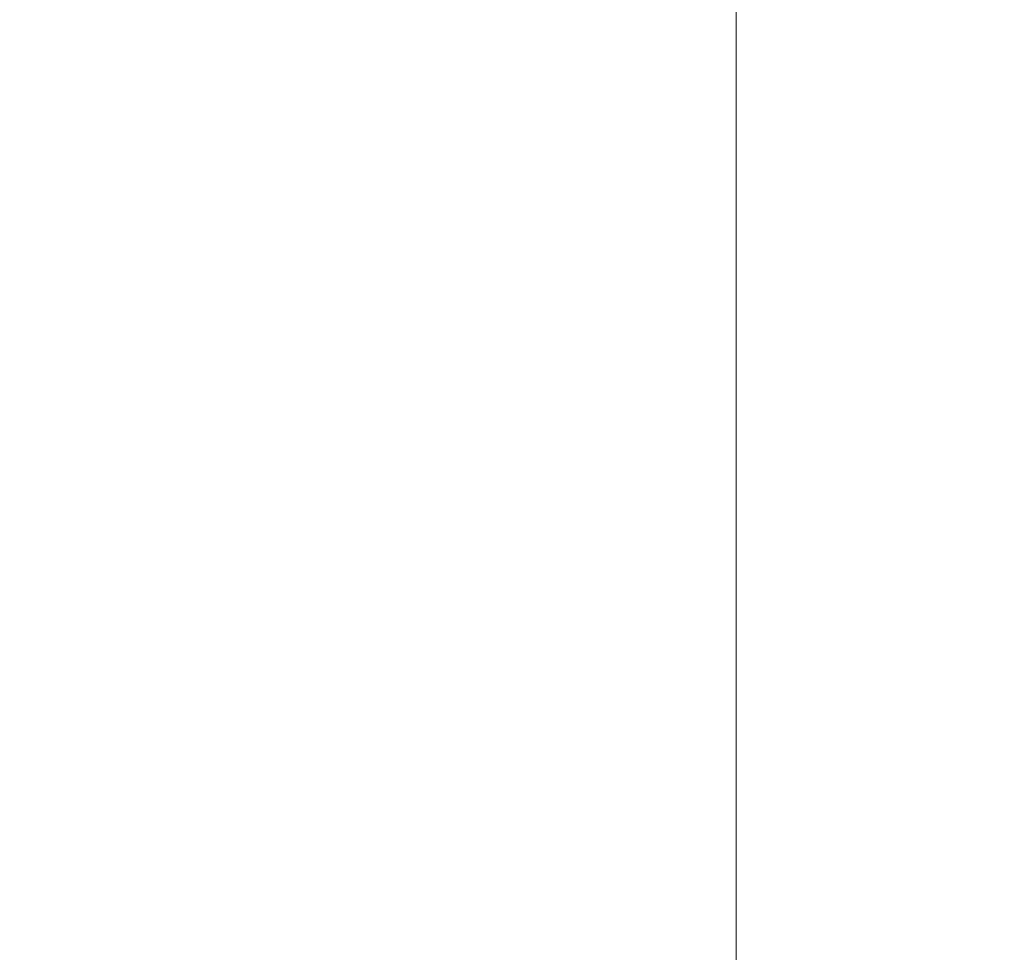
# Model space of a CAD drawing. Units: millimetres. Extents: x -2554 to 3833, y -3154 to 3652.
# Drawn here: x 950 to 1093, y -707 to -570 of the extents above; entities that cross this region are included whole.
import ezdxf

# ---------------------------------------------------------------- set-up
doc = ezdxf.new("R2010")
doc.units = ezdxf.units.MM
doc.header["$LTSCALE"] = 0.2
doc.header["$MEASUREMENT"] = 0
doc.header["$PDMODE"] = 1
doc.layers.add('HAGS-Dim Plan', color=7, linetype='Continuous', lineweight=100)
doc.styles.get("Standard").update_dxf_attribs({"font": 'g13f12d.shx', "height": 300})
doc.dimstyles.new('HAGS - Dim Plan', dxfattribs={"dimtxt": 300, "dimasz": 200, "dimexe": 0.18, "dimexo": 0.0625, "dimgap": 150, "dimtad": 0, "dimlfac": 0.001, "dimrnd": 0.05, "dimzin": 1, "dimdsep": 46, "dimtxsty": 'Standard', "dimblk": 'HAGS - Dim Plan arrow', "dimcen": 0.1, "dimse1": 1, "dimse2": 1, "dimclrd": 1, "dimadec": 0, "dimazin": 0, "dimtfac": 1, "dimtofl": 0, "dimtmove": 0, "dimatfit": 3, "dimfxl": 1, "dimtolj": 1, "dimtzin": 0, "dimarcsym": 0})

# ---------------------------------------------------------------- blocks, each defined once
blk = doc.blocks.new('HAGS - Dim Plan arrow')
at = {"color": 1, "lineweight": 0}
blk.add_lwpolyline([(0, 0, 0, 0.35, 0), (-1, 0, 0.015, 0.015, 0)], format="xyseb", dxfattribs=at)
blk = doc.blocks.new('*D6')
at = {"layer": 'Defpoints', "color": 0, "transparency": 16777216}
for p in [(0.82, 2575.39), (3636.56, 2575.39), (0.82, -2534.61)]:
    blk.add_point(p, dxfattribs=at)
at = {"layer": 'HAGS-Dim Plan', "color": 1, "lineweight": -2, "transparency": 16777216}
for p, q in [((3636.56, 2375.39), (3636.56, 595.83)), ((3636.56, -2334.61), (3636.56, -555.04))]:
    blk.add_line(p, q, dxfattribs=at)
at = {"layer": 'HAGS-Dim Plan', "color": 1, "lineweight": -2, "transparency": 16777216, "xscale": 200, "yscale": 200, "zscale": 200}
for p, rotation in [((3636.56, 2575.39), 90), ((3636.56, -2534.61), 270)]:
    blk.add_blockref('HAGS - Dim Plan arrow', p, dxfattribs=dict(at, rotation=rotation))
at = {"layer": 'HAGS-Dim Plan', "color": 0, "lineweight": 50, "transparency": 16777216, "insert": (3636.56, 20.39), "char_height": 300, "attachment_point": 5, "rotation": 90}
blk.add_mtext('\\A1;5.10m', dxfattribs=at)
blk = doc.blocks.new('*D9')
at = {"layer": 'Defpoints', "color": 0, "transparency": 16777216}
for p in [(1000.3, 1076.34, 2575.5), (1000.3, -1095.53, 2284.5), (3216.37, -1095.53)]:
    blk.add_point(p, dxfattribs=at)
at = {"layer": 'HAGS-Dim Plan', "color": 1, "lineweight": -2, "transparency": 16777216}
for p, q in [((3216.37, 876.34), (3216.37, 569.65)), ((3216.37, -895.53), (3216.37, -588.84))]:
    blk.add_line(p, q, dxfattribs=at)
at = {"layer": 'HAGS-Dim Plan', "color": 1, "lineweight": -2, "transparency": 16777216, "xscale": 200, "yscale": 200, "zscale": 200}
for p, rotation in [((3216.37, 1076.34), 90), ((3216.37, -1095.53), 270)]:
    blk.add_blockref('HAGS - Dim Plan arrow', p, dxfattribs=dict(at, rotation=rotation))
at = {"layer": 'HAGS-Dim Plan', "color": 0, "lineweight": 50, "transparency": 16777216, "insert": (3216.37, -9.59), "char_height": 300, "attachment_point": 5, "rotation": 90}
blk.add_mtext('\\A1;2.15m', dxfattribs=at)

msp = doc.modelspace()

# ---------------------------------------------------------------- linework, layer by layer
at = {"lineweight": 0}
msp.add_line((1054.25, 708.745), (1054.25, -727.932), dxfattribs=at)

# ---------------------------------------------------------------- dimensions: what is measured, and where the dimension line sits
at = {"layer": 'HAGS-Dim Plan', "lineweight": 50}
for base, p1, p2, picture, middle in [((3636.557, 2575.395, -230.5), (0.824, -2534.605, -230.5), (0.824, 2575.395, -230.5), '*D6', (3636.557, 20.395, -230.5)), ((3216.375, -1095.529, -230.5), (1000.298, 1076.342, 2344.998), (1000.298, -1095.529, 2054.002), '*D9', (3216.375, -9.594, -230.5))]:
    dim = msp.add_linear_dim(base=base, p1=p1, p2=p2, angle=90, dimstyle='HAGS - Dim Plan', override={"dimpost": 'm'}, dxfattribs=at)
    dim.commit()
    dim.dimension.update_dxf_attribs({"geometry": picture, "text_midpoint": middle})

doc.saveas('drawing.dxf')
